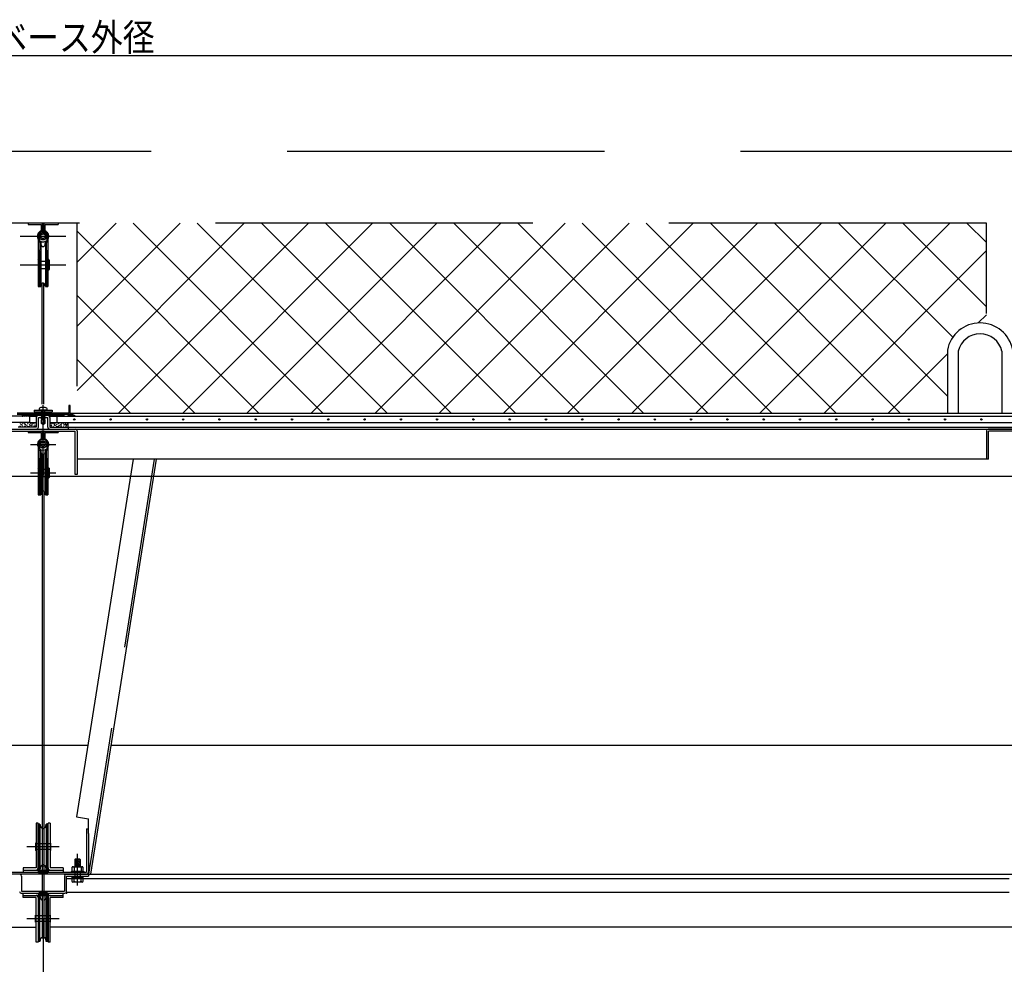
# Model space of a CAD drawing. Units: inches. Extents: x 183 to 5823, y 178 to 4049.
# Drawn here: x 4094 to 5179, y 1077 to 2118 of the extents above; entities that cross this region are included whole.
import ezdxf
from ezdxf.enums import TextEntityAlignment as Align

# ---------------------------------------------------------------- set-up
doc = ezdxf.new("R2010")
doc.units = ezdxf.units.IN
doc.header["$LTSCALE"] = 10
doc.header["$MEASUREMENT"] = 0
for name, pattern in [('PLine1', [30, 21, -9]), ('PLine2', [100, 70, -10, 10, -10]), ('PLine3', [100, 50, -10, 10, -10, 10, -10]), ('PLine4', [50, 35, -15])]:
    doc.linetypes.add(name, pattern=pattern)
doc.layers.add('_1-0_EXTCNT_L', color=7, linetype='Continuous')
doc.layers.add('_2-7_文字', color=7, linetype='Continuous')
doc.styles.add('BIGFONT', font='monotxt', dxfattribs={"height": 0.2, "bigfont": 'bigfont'})

# ---------------------------------------------------------------- blocks, each defined once
blk = doc.blocks.new('DIM_7', base_point=(2949.423787, 1206.791968))
at = {"layer": '_2-7_文字', "color": 3, "linetype": 'Continuous'}
blk.add_line((2949.423787, 2078.415375), (5289.423787, 2078.415375), dxfattribs=at)
at = {"layer": '_2-7_文字', "color": 3, "linetype": 'Continuous', "style": 'BIGFONT', "width": 0.858268}
blk.add_text('Ｂ\u3000ベース外径', height=30, dxfattribs=at).set_placement((4119.423787, 2083.415375), align=Align.CENTER)

msp = doc.modelspace()

# ---------------------------------------------------------------- linework, layer by layer
at = {"layer": '_1-0_EXTCNT_L', "color": 4, "linetype": 'PLine4'}
for p, q in [((5238.423787, 1972.805384), (3000.423807, 1972.805384)), ((5159.423787, 1893.805384), (3079.423807, 1893.805384)), ((4156.923787, 1714.009184), (4156.923787, 1893.805384)), ((5159.423787, 1794.197284), (5159.423787, 1893.805384))]:
    msp.add_line(p, q, dxfattribs=at)
at = {"layer": '_1-0_EXTCNT_L', "color": 4, "linetype": 'PLine1'}
for p, q in [((4102.923787, 1893.805384), (4102.923787, 1892.205384)), ((4102.923787, 1892.205384), (4117.323787, 1892.205384)), ((4117.323787, 1892.205384), (4117.323787, 1885.191984)), ((4117.323787, 1889.205384), (4118.923787, 1889.205384)), ((4118.923787, 1892.205384), (4118.923787, 1884.531484)), ((4119.923787, 1892.205384), (4119.923787, 1884.531484)), ((4119.923787, 1889.205384), (4121.523787, 1889.205384)), ((4121.523787, 1892.205384), (4135.923787, 1892.205384)), ((4121.523787, 1892.205384), (4121.523787, 1885.191984)), ((4135.923787, 1893.805384), (4135.923787, 1892.205384)), ((4114.173787, 1879.305384), (4114.173787, 1823.805384)), ((4115.423787, 1879.305384), (4115.423787, 1874.274984)), ((4123.423787, 1879.305384), (4123.423787, 1874.274984)), ((4124.673787, 1879.305384), (4124.673787, 1823.805384)), ((4114.173787, 1873.949284), (4115.923787, 1872.672084)), ((4115.423787, 1874.274984), (4116.923787, 1873.180284)), ((4115.923787, 1872.672084), (4115.923787, 1864.226484)), ((4116.923787, 1873.180284), (4116.923787, 1823.805384)), ((4116.923787, 1871.805384), (4116.923787, 1871.805384)), ((4116.923787, 1871.805384), (4116.961787, 1871.110784)), ((4116.961787, 1871.110784), (4117.074487, 1870.437284)), ((4117.074487, 1870.437284), (4117.258687, 1869.805384)), ((4117.258687, 1869.805384), (4117.508687, 1869.234184)), ((4117.508687, 1869.234184), (4117.816787, 1868.741184)), ((4117.816787, 1868.741184), (4118.173787, 1868.341284)), ((4118.173787, 1868.341284), (4118.568687, 1868.046584)), ((4118.568687, 1868.046584), (4118.989687, 1867.866084)), ((4118.989687, 1867.866084), (4119.423787, 1867.805384)), ((4119.423787, 1867.805384), (4119.857887, 1867.866084)), ((4119.857887, 1867.866084), (4120.278787, 1868.046584)), ((4120.278787, 1868.046584), (4120.673787, 1868.341284)), ((4120.673787, 1868.341284), (4121.030687, 1868.741184)), ((4121.030687, 1868.741184), (4121.338887, 1869.234184)), ((4121.338887, 1869.234184), (4121.588787, 1869.805384)), ((4121.588787, 1869.805384), (4121.772987, 1870.437284)), ((4121.772987, 1870.437284), (4121.885787, 1871.110784)), ((4121.885787, 1871.110784), (4121.923787, 1871.805384)), ((4121.923787, 1873.180284), (4123.423787, 1874.274984)), ((4121.923787, 1873.180284), (4121.923787, 1823.805384)), ((4121.923787, 1871.805384), (4121.923787, 1871.805384)), ((4122.923787, 1872.672084), (4124.673787, 1873.949284)), ((4122.923787, 1872.672084), (4122.923787, 1864.226484)), ((4114.173787, 1862.949284), (4115.923787, 1864.226484)), ((4115.173787, 1862.441084), (4116.923787, 1863.718284)), ((4115.173787, 1862.441084), (4115.173787, 1823.805384)), ((4115.923787, 1862.988484), (4115.923787, 1823.805384)), ((4121.923787, 1863.718284), (4123.673787, 1862.441084)), ((4122.923787, 1864.226484), (4124.673787, 1862.949284)), ((4122.923787, 1862.988484), (4122.923787, 1823.805384)), ((4123.673787, 1862.441084), (4123.673787, 1823.805384)), ((4115.173787, 1851.805384), (4114.173787, 1853.537384)), ((4114.673787, 1852.671384), (4114.673787, 1842.939284)), ((4115.173787, 1851.805384), (4124.673787, 1851.805384)), ((4126.173787, 1852.939284), (4126.173787, 1842.671384)), ((4114.173787, 1843.805384), (4124.673787, 1843.805384)), ((4115.173787, 1843.805384), (4114.173787, 1842.073284)), ((4114.173787, 1823.805384), (4116.923787, 1823.805384)), ((4116.961787, 1824.499984), (4116.923787, 1823.805384)), ((4116.923787, 1823.805384), (4116.923787, 1823.805384)), ((4117.074487, 1825.173484), (4116.961787, 1824.499984)), ((4117.258687, 1825.805384), (4117.074487, 1825.173484)), ((4117.508687, 1826.376484), (4117.258687, 1825.805384)), ((4117.816787, 1826.869584), (4117.508687, 1826.376484)), ((4118.173787, 1827.269484), (4117.816787, 1826.869584)), ((4118.568687, 1827.564084), (4118.173787, 1827.269484)), ((4118.423787, 1694.429584), (4118.423787, 1827.471384)), ((4118.989687, 1827.744584), (4118.568687, 1827.564084)), ((4119.423787, 1827.805384), (4118.989687, 1827.744584)), ((4119.857887, 1827.744584), (4119.423787, 1827.805384)), ((4120.278787, 1827.564084), (4119.857887, 1827.744584)), ((4120.673787, 1827.269484), (4120.278787, 1827.564084)), ((4120.423787, 1694.429584), (4120.423787, 1827.471384)), ((4121.030687, 1826.869584), (4120.673787, 1827.269484)), ((4121.338887, 1826.376484), (4121.030687, 1826.869584)), ((4121.588787, 1825.805384), (4121.338887, 1826.376484)), ((4121.772987, 1825.173484), (4121.588787, 1825.805384)), ((4121.885787, 1824.499984), (4121.772987, 1825.173484)), ((4121.923787, 1823.805384), (4121.885787, 1824.499984)), ((4121.923787, 1823.805384), (4121.923787, 1823.805384)), ((4121.923787, 1823.805384), (4124.673787, 1823.805384)), ((4121.090387, 1685.937684), (4117.090387, 1685.153784)), ((4121.090387, 1685.664384), (4117.090387, 1683.585884)), ((4117.757087, 1685.500184), (4117.090387, 1685.153784)), ((4121.757087, 1685.153784), (4117.090387, 1683.585884)), ((4117.090387, 1685.153784), (4117.757087, 1684.643084)), ((4121.090387, 1684.096584), (4117.090387, 1682.017984)), ((4117.090387, 1683.585884), (4117.757087, 1683.075184)), ((4121.757087, 1683.585884), (4117.090387, 1682.017984)), ((4121.090387, 1682.528684), (4117.090387, 1680.450084)), ((4117.757087, 1687.493284), (4117.757087, 1685.500184)), ((4121.090387, 1685.937684), (4117.757087, 1685.500184)), ((4117.757087, 1684.643084), (4121.090387, 1685.937684)), ((4117.757087, 1683.075184), (4121.757087, 1685.153784)), ((4117.757087, 1684.643084), (4117.757087, 1683.932284)), ((4117.757087, 1681.507284), (4121.757087, 1683.585884)), ((4117.757087, 1683.075184), (4117.757087, 1682.364384)), ((4121.090387, 1687.493284), (4121.090387, 1685.664384)), ((4121.757087, 1685.153784), (4121.090387, 1685.664384)), ((4121.090387, 1684.807284), (4121.090387, 1684.096584)), ((4121.757087, 1683.585884), (4121.090387, 1684.096584)), ((4121.090387, 1683.239484), (4121.090387, 1682.528684)), ((4121.757087, 1682.017984), (4121.090387, 1682.528684)), ((4121.757087, 1682.017984), (4117.090387, 1680.450084)), ((4117.090387, 1682.017984), (4117.757087, 1681.507284)), ((4121.090387, 1680.960784), (4117.090387, 1678.882184)), ((4121.757087, 1680.450084), (4117.090387, 1678.882184)), ((4117.090387, 1680.450084), (4117.757087, 1679.939384)), ((4117.090387, 1678.882184), (4117.757087, 1678.371484)), ((4121.340487, 1677.048884), (4117.507087, 1677.048884)), ((4117.507087, 1672.885884), (4117.507087, 1677.048884)), ((4119.423787, 1671.493284), (4117.507087, 1672.885884)), ((4117.757087, 1679.939384), (4121.757087, 1682.017984)), ((4117.757087, 1681.507284), (4117.757087, 1680.796484)), ((4117.757087, 1678.371484), (4121.757087, 1680.450084)), ((4117.757087, 1679.939384), (4117.757087, 1679.228584)), ((4121.090387, 1679.392884), (4117.757087, 1677.538284)), ((4121.757087, 1678.882184), (4117.757087, 1677.538284)), ((4121.090387, 1678.535784), (4117.757087, 1677.538284)), ((4117.757087, 1678.371484), (4117.757087, 1677.048884)), ((4119.423787, 1671.493284), (4118.992387, 1673.103184)), ((4121.340487, 1677.048884), (4119.423787, 1671.493284)), ((4121.340487, 1672.885884), (4119.423787, 1671.493284)), ((4121.090387, 1681.671584), (4121.090387, 1680.960784)), ((4121.757087, 1680.450084), (4121.090387, 1680.960784)), ((4121.090387, 1680.103684), (4121.090387, 1679.392884)), ((4121.757087, 1678.882184), (4121.090387, 1679.392884)), ((4121.090387, 1678.535784), (4121.757087, 1678.882184)), ((4121.090387, 1678.535784), (4121.090387, 1677.048884)), ((4121.340487, 1677.048884), (4121.340487, 1672.885884)), ((4241.863687, 1633.793284), (4169.423787, 1176.404984)), ((4115.173787, 1622.493284), (4114.173787, 1624.225384)), ((4114.673787, 1623.359284), (4114.673787, 1613.627284)), ((4115.173787, 1622.493284), (4124.673787, 1622.493284)), ((4114.173787, 1614.493284), (4124.673787, 1614.493284)), ((4115.173787, 1614.493284), (4114.173787, 1612.761284))]:
    msp.add_line(p, q, dxfattribs=at)
at = {"layer": '_1-0_EXTCNT_L', "color": 6, "linetype": 'Continuous'}
for p, q in [((4156.923787, 1709.449284), (4341.279887, 1893.805384)), ((4156.923787, 1780.159984), (4270.569187, 1893.805384)), ((4156.923787, 1850.870584), (4199.858487, 1893.805384)), ((4202.678487, 1684.493284), (4411.990487, 1893.805384)), ((4218.684387, 1893.805384), (4427.996387, 1684.493284)), ((4273.389187, 1684.493284), (4482.701187, 1893.805384)), ((4289.394987, 1893.805384), (4498.707087, 1684.493284)), ((4344.099787, 1684.493284), (4553.411887, 1893.805384)), ((4360.105687, 1893.805384), (4569.417787, 1684.493284)), ((4414.810487, 1684.493284), (4624.122587, 1893.805384)), ((4430.816387, 1893.805384), (4640.128387, 1684.493284)), ((4485.521187, 1684.493284), (4694.833187, 1893.805384)), ((4501.527087, 1893.805384), (4710.839087, 1684.493284)), ((4556.231887, 1684.493284), (4765.543887, 1893.805384)), ((4572.237687, 1893.805384), (4781.549787, 1684.493284)), ((4626.942587, 1684.493284), (4836.254587, 1893.805384)), ((4642.948387, 1893.805384), (4852.260487, 1684.493284)), ((4697.653187, 1684.493284), (4906.965287, 1893.805384)), ((4713.659087, 1893.805384), (4922.971187, 1684.493284)), ((4768.363887, 1684.493284), (4977.675987, 1893.805384)), ((4784.369787, 1893.805384), (4993.681787, 1684.493284)), ((4839.074587, 1684.493284), (5048.386587, 1893.805384)), ((4855.080487, 1893.805384), (5064.392487, 1684.493284)), ((4909.785287, 1684.493284), (5119.097287, 1893.805384)), ((4925.791087, 1893.805384), (5116.423787, 1703.172684)), ((4996.501787, 1893.805384), (5122.310787, 1767.996384)), ((5067.212487, 1893.805384), (5159.423787, 1801.594084)), ((5137.923187, 1893.805384), (5159.423787, 1872.304784)), ((4156.923787, 1884.855284), (4357.285687, 1684.493284)), ((4980.495887, 1684.493284), (5159.423787, 1863.421184)), ((4156.923787, 1814.144584), (4286.574987, 1684.493284)), ((5150.453587, 1783.740284), (5159.423787, 1792.710484)), ((5051.206587, 1684.493284), (5116.423787, 1749.710484)), ((4156.923787, 1743.433884), (4215.864387, 1684.493284)), ((4096.423787, 1682.893284), (4096.423787, 1680.893284)), ((4097.492087, 1682.893284), (4100.956187, 1680.893284)), ((4099.492087, 1682.893284), (4102.956187, 1680.893284)), ((4101.492087, 1682.893284), (4104.956187, 1680.893284)), ((4103.492087, 1682.893284), (4106.956187, 1680.893284)), ((4105.492087, 1682.893284), (4108.956187, 1680.893284)), ((4107.492087, 1682.893284), (4110.956187, 1680.893284)), ((4109.492087, 1682.893284), (4112.423787, 1681.200684)), ((4110.423787, 1685.993284), (4110.423787, 1684.493284)), ((4111.492087, 1682.893284), (4113.564487, 1681.696784)), ((4113.492087, 1682.893284), (4115.397387, 1681.793284)), ((4115.492087, 1682.893284), (4117.397387, 1681.793284)), ((4117.492087, 1682.893284), (4119.397387, 1681.793284)), ((4119.492087, 1682.893284), (4121.397387, 1681.793284)), ((4121.492087, 1682.893284), (4123.397387, 1681.793284)), ((4123.492087, 1682.893284), (4125.433687, 1681.772284)), ((4125.492087, 1682.893284), (4128.956187, 1680.893284)), ((4127.492087, 1682.893284), (4130.956187, 1680.893284)), ((4128.423787, 1685.993284), (4128.423787, 1684.493284)), ((4129.492087, 1682.893284), (4132.956187, 1680.893284)), ((4131.492087, 1682.893284), (4134.956187, 1680.893284)), ((4133.492087, 1682.893284), (4136.956187, 1680.893284)), ((4135.492087, 1682.893284), (4138.956187, 1680.893284)), ((4137.492087, 1682.893284), (4140.956187, 1680.893284)), ((4139.492087, 1682.893284), (4142.423787, 1681.200684)), ((4141.492087, 1682.893284), (4142.423787, 1682.355384)), ((4142.423787, 1682.893284), (4142.423787, 1680.893284)), ((4148.708387, 1683.160084), (4146.441587, 1680.893284)), ((4147.855787, 1680.893284), (4150.70849, 1683.746091)), ((4148.087987, 1682.539784), (4149.734487, 1680.893284)), ((4148.809187, 1683.232784), (4151.148687, 1680.893284)), ((4149.156987, 1683.608684), (4149.814402, 1684.266099)), ((4149.269987, 1680.893284), (4151.602709, 1683.226006)), ((4149.370887, 1684.085384), (4152.562887, 1680.893284)), ((4150.684187, 1680.893284), (4152.496863, 1682.70596)), ((4153.977087, 1680.893284), (4151.702268, 1683.168102)), ((4104.423787, 1680.893284), (3031.923807, 1680.893284)), ((4104.423787, 1674.093284), (3031.923807, 1674.093284)), ((4096.423787, 1682.355384), (4098.956187, 1680.893284)), ((4096.423787, 1681.200684), (4096.956187, 1680.893284)), ((4104.423787, 1680.893284), (4104.423787, 1674.093284)), ((4104.423787, 1680.893284), (4112.398887, 1680.893284)), ((4104.423787, 1674.093284), (4111.923787, 1674.093284)), ((4126.448587, 1680.893284), (4134.423787, 1680.893284)), ((4126.923787, 1674.093284), (4134.423787, 1674.093284)), ((4134.423787, 1680.893284), (4134.423787, 1674.093284)), ((4134.423787, 1680.893284), (5206.923787, 1680.893284)), ((4134.423787, 1674.093284), (5206.923787, 1674.093284)), ((4146.673787, 1681.125584), (4146.906087, 1680.893284)), ((4146.923787, 1669.093284), (4146.923787, 1674.093284)), ((4147.380887, 1681.832684), (4148.320287, 1680.893284)), ((4152.098487, 1680.893284), (4153.39108, 1682.185877)), ((4154.285179, 1681.665862), (4153.512687, 1680.893284))]:
    msp.add_line(p, q, dxfattribs=at)
at = {"layer": '_1-0_EXTCNT_L', "color": 3, "linetype": 'PLine2'}
for p, q in [((4094.223787, 1879.305384), (4144.623787, 1879.305384)), ((4094.223787, 1847.805384), (4144.623787, 1847.805384)), ((4119.423787, 1615.678284), (4119.423787, 1693.298789)), ((4105.373893, 1649.993284), (4133.40919, 1649.993284)), ((4105.373893, 1618.493284), (4133.40919, 1618.493284))]:
    msp.add_line(p, q, dxfattribs=at)
at = {"layer": '_1-0_EXTCNT_L', "color": 3, "linetype": 'Continuous'}
for p, q in [((5116.423787, 1753.793284), (5116.423787, 1684.493284)), ((5128.423787, 1752.593284), (5128.423787, 1684.493284)), ((5176.423787, 1752.593284), (5176.423787, 1684.493284)), ((4147.823787, 1684.493284), (4091.023787, 1684.493284)), ((4147.823787, 1682.893284), (4091.023787, 1682.893284)), ((4147.823787, 1692.893284), (4147.823787, 1684.493284)), ((4149.423787, 1692.893284), (4147.823787, 1692.893284)), ((4149.423787, 1684.493284), (4149.423787, 1692.893284)), ((4111.923787, 1679.493284), (4111.923787, 1669.093284)), ((4124.623787, 1681.793284), (4114.223787, 1681.793284)), ((4114.223787, 1669.093284), (4114.223787, 1679.493284)), ((4114.223787, 1679.493284), (4124.623787, 1679.493284)), ((4124.623787, 1669.093284), (4124.623787, 1679.493284)), ((4126.923787, 1679.493284), (4126.923787, 1669.093284)), ((4083.923787, 1666.793284), (4154.923787, 1666.793284)), ((4084.223787, 1664.493284), (4154.623787, 1664.493284)), ((4111.923787, 1669.093284), (4091.923787, 1669.093284)), ((4097.423787, 1664.493284), (4119.133087, 1664.493284)), ((4126.923787, 1669.093284), (4146.923787, 1669.093284)), ((4146.923787, 1669.093284), (4146.923787, 1666.793284)), ((4154.623787, 1616.793284), (4154.623787, 1664.493284)), ((4156.923787, 1664.793284), (4156.923787, 1638.681284)), ((5159.423787, 1664.793284), (5159.423787, 1633.793284)), ((5232.423787, 1666.793284), (5161.423787, 1666.793284)), ((5232.123787, 1664.493284), (5161.723787, 1664.493284)), ((5161.723787, 1633.793284), (5161.723787, 1664.493284)), ((4218.880787, 1633.793284), (4156.445887, 1239.576984)), ((4156.923787, 1638.681284), (4156.923787, 1616.793284)), ((4244.192387, 1633.793284), (4171.752487, 1176.404984)), ((5161.723787, 1633.793284), (5159.423787, 1633.793284)), ((4156.923787, 1616.793284), (4154.623787, 1616.793284))]:
    msp.add_line(p, q, dxfattribs=at)
at = {"layer": '_1-0_EXTCNT_L', "color": 4, "linetype": 'Continuous'}
for p, q in [((4109.423787, 1687.493284), (4109.423787, 1685.993284)), ((4109.423787, 1687.493284), (4129.423787, 1687.493284)), ((4109.423787, 1685.993284), (4129.423787, 1685.993284)), ((4122.960687, 1687.493284), (4115.886787, 1687.493284)), ((4118.868187, 1690.271084), (4118.868187, 1690.810284)), ((4119.979287, 1690.271084), (4118.868187, 1690.271084)), ((4119.979287, 1690.810284), (4119.979287, 1690.271084)), ((4129.423787, 1687.493284), (4129.423787, 1685.993284)), ((4149.423787, 1684.493284), (5188.423787, 1684.493284)), ((4102.923787, 1664.493284), (4102.923787, 1662.893284)), ((4102.923787, 1664.493284), (4102.923787, 1662.893284)), ((4102.923787, 1662.893284), (4117.323787, 1662.893284)), ((4102.923787, 1662.893284), (4117.323787, 1662.893284)), ((4117.323787, 1662.893284), (4117.323787, 1655.879984)), ((4118.923787, 1662.893284), (4118.923787, 1655.219484)), ((4119.923787, 1662.893284), (4119.923787, 1655.219484)), ((4121.523787, 1662.893284), (4135.923787, 1662.893284)), ((4121.523787, 1662.893284), (4121.523787, 1655.879984)), ((4121.523787, 1662.893284), (4135.923787, 1662.893284)), ((4135.923787, 1664.493284), (4135.923787, 1662.893284)), ((4135.923787, 1664.493284), (4135.923787, 1662.893284)), ((4146.923787, 1669.093284), (5194.423787, 1669.093284)), ((4154.923787, 1666.793284), (5194.423787, 1666.793284)), ((4114.173787, 1649.993284), (4114.173787, 1594.493284)), ((4115.423787, 1649.993284), (4115.423787, 1644.962984)), ((4117.323787, 1659.893284), (4118.923787, 1659.893284)), ((4117.323787, 1659.893284), (4118.923787, 1659.893284)), ((4119.923787, 1659.893284), (4121.523787, 1659.893284)), ((4119.923787, 1659.893284), (4121.523787, 1659.893284)), ((4123.423787, 1649.993284), (4123.423787, 1644.962984)), ((4124.673787, 1649.993284), (4124.673787, 1594.493284)), ((4114.173787, 1644.637184), (4115.923787, 1643.360084)), ((4115.423787, 1644.962984), (4116.923787, 1643.868284)), ((4115.923787, 1643.360084), (4115.923787, 1634.914384)), ((4116.923787, 1643.868284), (4116.923787, 1594.493284)), ((4116.923787, 1642.493284), (4116.923787, 1642.493284)), ((4116.923787, 1642.493284), (4116.961787, 1641.798684)), ((4116.961787, 1641.798684), (4117.074487, 1641.125184)), ((4117.074487, 1641.125184), (4117.258687, 1640.493284)), ((4117.258687, 1640.493284), (4117.508687, 1639.922184)), ((4117.508687, 1639.922184), (4117.816787, 1639.429084)), ((4117.816787, 1639.429084), (4118.173787, 1639.029184)), ((4120.673787, 1639.029184), (4121.030687, 1639.429084)), ((4121.030687, 1639.429084), (4121.338887, 1639.922184)), ((4121.338887, 1639.922184), (4121.588787, 1640.493284)), ((4121.588787, 1640.493284), (4121.772987, 1641.125184)), ((4121.772987, 1641.125184), (4121.885787, 1641.798684)), ((4121.885787, 1641.798684), (4121.923787, 1642.493284)), ((4121.923787, 1643.868284), (4123.423787, 1644.962984)), ((4121.923787, 1643.868284), (4121.923787, 1594.493284)), ((4121.923787, 1642.493284), (4121.923787, 1642.493284)), ((4122.923787, 1643.360084), (4124.673787, 1644.637184)), ((4122.923787, 1643.360084), (4122.923787, 1634.914384)), ((4114.173787, 1633.637184), (4115.923787, 1634.914384)), ((4115.173787, 1633.129084), (4116.923787, 1634.406184)), ((4115.173787, 1633.129084), (4115.173787, 1594.493284)), ((4115.923787, 1633.676384), (4115.923787, 1594.493284)), ((4118.173787, 1639.029184), (4118.568687, 1638.734584)), ((4118.423787, 1638.827284), (4118.423787, 1226.926084)), ((4118.568687, 1638.734584), (4118.989687, 1638.554084)), ((4118.989687, 1638.554084), (4119.423787, 1638.493284)), ((4119.423787, 1638.493284), (4119.857887, 1638.554084)), ((4119.857887, 1638.554084), (4120.278787, 1638.734584)), ((4120.278787, 1638.734584), (4120.673787, 1639.029184)), ((4120.423787, 1638.827284), (4120.423787, 1226.926084)), ((4121.923787, 1634.406184), (4123.673787, 1633.129084)), ((4122.923787, 1634.914384), (4124.673787, 1633.637184)), ((4122.923787, 1633.676384), (4122.923787, 1594.493284)), ((4123.673787, 1633.129084), (4123.673787, 1594.493284)), ((5159.423787, 1633.793284), (4156.923787, 1633.793284)), ((4126.173787, 1623.627284), (4126.173787, 1613.359284)), ((4114.173787, 1614.493284), (3041.723807, 1614.493284)), ((5197.123787, 1614.493284), (4126.173787, 1614.493284)), ((4117.074487, 1595.861384), (4116.961787, 1595.187884)), ((4117.258687, 1596.493284), (4117.074487, 1595.861384)), ((4117.508687, 1597.064484), (4117.258687, 1596.493284)), ((4117.816787, 1597.557484), (4117.508687, 1597.064484)), ((4118.173787, 1597.957384), (4117.816787, 1597.557484)), ((4118.568687, 1598.252084), (4118.173787, 1597.957384)), ((4118.989687, 1598.432584), (4118.568687, 1598.252084)), ((4119.423787, 1598.493284), (4118.989687, 1598.432584)), ((4119.857887, 1598.432584), (4119.423787, 1598.493284)), ((4120.278787, 1598.252084), (4119.857887, 1598.432584)), ((4120.673787, 1597.957384), (4120.278787, 1598.252084)), ((4121.030687, 1597.557484), (4120.673787, 1597.957384)), ((4121.338887, 1597.064484), (4121.030687, 1597.557484)), ((4121.588787, 1596.493284), (4121.338887, 1597.064484)), ((4121.772987, 1595.861384), (4121.588787, 1596.493284)), ((4121.885787, 1595.187884), (4121.772987, 1595.861384)), ((4114.173787, 1594.493284), (4116.923787, 1594.493284)), ((4116.961787, 1595.187884), (4116.923787, 1594.493284)), ((4116.923787, 1594.493284), (4116.923787, 1594.493284)), ((4121.923787, 1594.493284), (4121.885787, 1595.187884)), ((4121.923787, 1594.493284), (4121.923787, 1594.493284)), ((4121.923787, 1594.493284), (4124.673787, 1594.493284)), ((4168.894087, 1318.175584), (4069.953387, 1318.175584)), ((5197.123787, 1318.175584), (4194.205687, 1318.175584)), ((4169.423787, 1176.404984), (5197.123787, 1176.404984)), ((5184.423787, 1171.404984), (4145.423787, 1171.404984)), ((5184.423787, 1156.404984), (4145.423787, 1156.404984))]:
    msp.add_line(p, q, dxfattribs=at)
at = {"layer": '_1-0_EXTCNT_L', "color": 4, "linetype": 'PLine1'}
for radius in [4, 2.5]:
    msp.add_circle((4119.423787, 1879.305384), radius, dxfattribs=at)
at = {"layer": '_1-0_EXTCNT_L', "color": 4, "linetype": 'Continuous'}
for centre, radius in [((4094.522187, 1673.017084), 0.154077), ((4094.925087, 1672.124484), 0.154077), ((4096.945687, 1673.009784), 0.154077), ((4098.896687, 1673.235984), 0.154077), ((4099.820687, 1672.025384), 0.154077), ((4102.451687, 1672.925484), 0.154077), ((4104.385287, 1671.622684), 0.154077), ((4105.738587, 1673.079184), 0.154077), ((4106.596087, 1671.886384), 0.154077), ((4107.534387, 1671.527884), 0.154077), ((4107.684887, 1673.021284), 0.154077), ((4108.923387, 1673.117484), 0.154077), ((4109.983487, 1672.548084), 0.154077), ((4111.047987, 1673.725284), 0.154077), ((4127.799587, 1673.725284), 0.154077), ((4128.863987, 1672.548084), 0.154077), ((4129.924187, 1673.117484), 0.154077), ((4131.162687, 1673.021284), 0.154077), ((4131.313087, 1671.527884), 0.154077), ((4132.251487, 1671.886384), 0.154077), ((4133.108887, 1673.079184), 0.154077), ((4134.462187, 1671.622684), 0.154077), ((4136.395887, 1672.925484), 0.154077), ((4139.026787, 1672.025384), 0.154077), ((4139.950787, 1673.235984), 0.154077), ((4141.901887, 1673.009784), 0.154077), ((4143.922487, 1672.124484), 0.154077), ((4144.325287, 1673.017084), 0.154077), ((4145.979187, 1672.568584), 0.154077), ((4146.305487, 1672.548984), 0.154077), ((4153.873087, 1677.493284), 0.75701), ((4193.873087, 1677.493284), 0.75701), ((4233.873087, 1677.493284), 0.75701), ((4273.873087, 1677.493284), 0.75701), ((4313.873187, 1677.493284), 0.75701), ((4353.873187, 1677.493284), 0.75701), ((4393.873187, 1677.493284), 0.75701), ((4433.873287, 1677.493284), 0.75701), ((4473.873287, 1677.493284), 0.75701), ((4513.873287, 1677.493284), 0.75701), ((4553.873287, 1677.493284), 0.75701), ((4593.873387, 1677.493284), 0.75701), ((4633.873387, 1677.493284), 0.75701), ((4673.873387, 1677.493284), 0.75701), ((4713.873387, 1677.493284), 0.75701), ((4753.873487, 1677.493284), 0.75701), ((4793.873487, 1677.493284), 0.75701), ((4833.873487, 1677.493284), 0.75701), ((4873.873487, 1677.493284), 0.75701), ((4913.873587, 1677.493284), 0.75701), ((4953.873587, 1677.493284), 0.75701), ((4993.873587, 1677.493284), 0.75701), ((5033.873587, 1677.493284), 0.75701), ((5073.873687, 1677.493284), 0.75701), ((5113.873687, 1677.493284), 0.75701), ((5153.873687, 1677.493284), 0.75701), ((4094.190387, 1670.181284), 0.154077), ((4096.222287, 1671.241884), 0.154077), ((4096.948387, 1669.691884), 0.154077), ((4099.425287, 1669.884284), 0.154077), ((4099.522287, 1671.177984), 0.154077), ((4101.583887, 1671.017984), 0.154077), ((4102.598787, 1669.747284), 0.154077), ((4104.272287, 1669.869584), 0.154077), ((4105.633787, 1670.824484), 0.154077), ((4106.594787, 1670.816684), 0.154077), ((4108.195687, 1669.602984), 0.154077), ((4109.961387, 1670.734984), 0.154077), ((4110.102787, 1670.197684), 0.154077), ((4110.686987, 1670.647484), 0.154077), ((4128.160587, 1670.647484), 0.154077), ((4128.744787, 1670.197684), 0.154077), ((4128.886187, 1670.734984), 0.154077), ((4130.651887, 1669.602984), 0.154077), ((4132.252787, 1670.816684), 0.154077), ((4133.213687, 1670.824484), 0.154077), ((4134.575287, 1669.869584), 0.154077), ((4136.248787, 1669.747284), 0.154077), ((4137.263687, 1671.017984), 0.154077), ((4139.325187, 1671.177984), 0.154077), ((4139.422187, 1669.884284), 0.154077), ((4141.899187, 1669.691884), 0.154077), ((4142.625287, 1671.241884), 0.154077), ((4144.657187, 1670.181284), 0.154077), ((4145.441487, 1671.247484), 0.154077), ((4146.567787, 1670.372184), 0.154077), ((4146.648687, 1669.537784), 0.154077), ((4119.423787, 1649.993284), 4), ((4119.423787, 1649.993284), 2.5)]:
    msp.add_circle(centre, radius, dxfattribs=at)
at = {"layer": '_1-0_EXTCNT_L', "color": 4, "linetype": 'PLine1'}
for centre, radius, start, end in [((4117.323787, 1892.205383), 1.6, 0, 90), ((4121.523787, 1892.205384), 1.6, 90, 180), ((4119.423787, 1879.305384), 6.25, 109.63335, 212.85988), ((4119.423787, 1879.305384), 5.25, 0, 180), ((4119.423787, 1879.305384), 6.25, 327.14011, 70.366641), ((4119.423787, 1879.305384), 6.25, 230.20818, 309.79181), ((4124.549087, 1851.857384), 1.95201, 33.662472, 86.337527), ((4124.549087, 1843.753383), 1.95201, 273.66247, 326.33752), ((4118.305587, 1672.612984), 0.843804, 35.514953, 161.13446), ((4130.075687, 1670.308983), 11.430139, 148.18048, 165.8498), ((4121.732887, 1675.485584), 1.611781, 104.09471, 148.18048)]:
    msp.add_arc(centre, radius, start, end, dxfattribs=at)
at = {"layer": '_1-0_EXTCNT_L', "color": 3, "linetype": 'Continuous'}
for centre, radius, start, end in [((5152.423787, 1747.193284), 36.6, 10.388857, 169.61114), ((5152.423787, 1747.193284), 24.6, 12.680383, 167.31961), ((4147.823787, 1684.493284), 1.6, 270, 0), ((4114.223787, 1679.493284), 2.3, 90, 180), ((4124.623787, 1679.493284), 2.3, 0, 90), ((4111.923787, 1669.093284), 2.3, 270, 0), ((4126.923787, 1669.093284), 2.3, 180, 270), ((4154.923787, 1664.793284), 2, 0, 90), ((5161.423787, 1664.793283), 2, 90, 180), ((5161.423787, 1664.793283), 2, 90, 180)]:
    msp.add_arc(centre, radius, start, end, dxfattribs=at)
at = {"layer": '_1-0_EXTCNT_L', "color": 4, "linetype": 'Continuous'}
for centre, radius, start, end in [((4117.201587, 1688.604384), 2.222222, 143.13009, 189.59405), ((4115.886787, 1688.382184), 0.888888, 189.59405, 270), ((4119.423787, 1681.382183), 9.444443, 93.372283, 115.0576), ((4119.423787, 1681.382184), 9.444443, 64.942382, 86.6277), ((4122.960687, 1688.382184), 0.888888, 270, 350.40592), ((4121.645987, 1688.604384), 2.222222, 350.40591, 36.869888), ((4117.323787, 1662.893284), 1.6, 0, 90), ((4117.323787, 1662.893284), 1.6, 0, 90), ((4121.523787, 1662.893284), 1.6, 90, 180), ((4121.523787, 1662.893284), 1.6, 90, 180), ((4119.423787, 1649.993284), 6.25, 109.63335, 212.85988), ((4119.423787, 1649.993284), 5.25, 0, 180), ((4119.423787, 1649.993284), 6.25, 327.14011, 70.366641), ((4119.423787, 1649.993284), 6.25, 230.20818, 309.79181), ((4124.549087, 1622.545283), 1.95201, 33.662472, 86.337527), ((4124.549087, 1614.441284), 1.95201, 273.66247, 326.33752)]:
    msp.add_arc(centre, radius, start, end, dxfattribs=at)
at = {"layer": '_2-7_文字', "color": 6, "linetype": 'Continuous'}
msp.add_line((4149.423787, 1684.493284), (4155.613529, 1680.893284), dxfattribs=at)
at = {"layer": '_2-7_文字', "color": 3, "linetype": 'Continuous'}
for p, q in [((4156.445887, 1239.576984), (4169.423787, 1237.521584)), ((4169.423787, 1221.404984), (4169.423787, 1237.521584)), ((4167.123787, 1226.404984), (4169.423787, 1226.404984)), ((4167.123787, 1226.404984), (4167.123787, 1178.704984)), ((4169.423787, 1221.404984), (4169.423787, 1178.704984)), ((4167.123787, 1176.404984), (4069.423787, 1176.404984)), ((4071.723787, 1178.704984), (4167.123787, 1178.704984)), ((4095.723787, 1174.404984), (4095.723787, 1157.704984)), ((4143.123787, 1174.404984), (4143.123787, 1157.704984)), ((4145.123787, 1176.404984), (4169.423787, 1176.404984)), ((4145.423787, 1174.104984), (4169.423787, 1174.104984)), ((4145.423787, 1157.404984), (4145.423787, 1174.104984)), ((4169.423787, 1176.404984), (4169.423787, 1174.104984)), ((4095.423787, 1155.404984), (4143.423787, 1155.404984)), ((4095.723787, 1157.704984), (4143.123787, 1157.704984))]:
    msp.add_line(p, q, dxfattribs=at)
at = {"layer": '_2-7_文字', "color": 4, "linetype": 'Continuous'}
for p, q in [((4113.923787, 1232.704984), (4111.623787, 1232.704984)), ((4111.623787, 1232.704984), (4111.623787, 1183.304984)), ((4113.923787, 1183.304984), (4113.923787, 1232.704984)), ((4114.423787, 1231.704984), (4114.423787, 1181.704984)), ((4116.023787, 1231.704984), (4114.423787, 1231.704984)), ((4116.023787, 1231.704984), (4116.023787, 1231.704984)), ((4116.023787, 1231.704984), (4116.075387, 1230.836684)), ((4116.023787, 1231.704984), (4116.023787, 1181.704984)), ((4116.075387, 1230.836684), (4116.228787, 1229.994884)), ((4116.228787, 1229.994884), (4116.479287, 1229.204984)), ((4116.479287, 1229.204984), (4116.819187, 1228.490984)), ((4116.819187, 1228.490984), (4117.238287, 1227.874784)), ((4117.238287, 1227.874784), (4117.723787, 1227.374884)), ((4117.723787, 1227.374884), (4118.260887, 1227.006484)), ((4118.260887, 1227.006484), (4118.833387, 1226.780884)), ((4118.833387, 1226.780884), (4119.423787, 1226.704984)), ((4119.423787, 1226.704984), (4120.014187, 1226.780884)), ((4120.014187, 1226.780884), (4120.586587, 1227.006484)), ((4120.586587, 1227.006484), (4121.123787, 1227.374884)), ((4121.123787, 1227.374884), (4121.609287, 1227.874784)), ((4121.609287, 1227.874784), (4122.028287, 1228.490984)), ((4122.028287, 1228.490984), (4122.368287, 1229.204984)), ((4122.368287, 1229.204984), (4122.618687, 1229.994884)), ((4122.618687, 1229.994884), (4122.772087, 1230.836684)), ((4122.772087, 1230.836684), (4122.823787, 1231.704984)), ((4122.823787, 1231.704984), (4122.823787, 1231.704984)), ((4124.423787, 1231.704984), (4122.823787, 1231.704984)), ((4122.823787, 1231.704984), (4122.823787, 1181.704984)), ((4124.423787, 1231.704984), (4124.423787, 1181.704984)), ((4127.223787, 1232.704984), (4124.923787, 1232.704984)), ((4124.923787, 1183.304984), (4124.923787, 1232.704984)), ((4127.223787, 1232.704984), (4127.223787, 1183.304984)), ((4097.423787, 1183.304984), (4097.423787, 1178.704984)), ((4111.623787, 1183.304984), (4097.423787, 1183.304984)), ((4116.228787, 1183.415084), (4116.075387, 1182.573184)), ((4116.479287, 1184.204984), (4116.228787, 1183.415084)), ((4116.819187, 1184.918884), (4116.479287, 1184.204984)), ((4117.238287, 1185.535184), (4116.819187, 1184.918884)), ((4117.723787, 1186.035084), (4117.238287, 1185.535184)), ((4118.260887, 1186.403384), (4117.723787, 1186.035084)), ((4118.833387, 1186.628984), (4118.260887, 1186.403384)), ((4119.423787, 1186.704984), (4118.833387, 1186.628984)), ((4120.014187, 1186.628984), (4119.423787, 1186.704984)), ((4120.586587, 1186.403384), (4120.014187, 1186.628984)), ((4121.123787, 1186.035084), (4120.586587, 1186.403384)), ((4121.609287, 1185.535184), (4121.123787, 1186.035084)), ((4122.028287, 1184.918884), (4121.609287, 1185.535184)), ((4122.368287, 1184.204984), (4122.028287, 1184.918884)), ((4122.618687, 1183.415084), (4122.368287, 1184.204984)), ((4122.772087, 1182.573184), (4122.618687, 1183.415084)), ((4141.423787, 1183.304984), (4127.223787, 1183.304984)), ((4141.423787, 1183.304984), (4141.423787, 1178.704984)), ((4151.423787, 1179.424884), (4151.423787, 1184.104884)), ((4152.023787, 1184.704884), (4162.823787, 1184.704884)), ((4153.523787, 1183.657084), (4153.523787, 1179.304884)), ((4154.423787, 1192.680684), (4154.847987, 1193.104984)), ((4154.423787, 1192.680684), (4160.423787, 1192.680684)), ((4154.423787, 1192.680684), (4154.423787, 1184.704884)), ((4160.423787, 1190.147284), (4154.423787, 1191.754984)), ((4160.423787, 1188.904984), (4154.423787, 1190.512684)), ((4160.423787, 1187.662684), (4154.423787, 1189.270384)), ((4160.423787, 1186.420284), (4154.423787, 1188.027984)), ((4160.423787, 1185.177984), (4154.423787, 1186.785684)), ((4157.552787, 1184.704884), (4154.423787, 1185.543384)), ((4160.423787, 1184.704884), (4154.423787, 1184.704884)), ((4159.999487, 1193.104984), (4154.847987, 1193.104984)), ((4160.423787, 1191.389584), (4155.605487, 1192.680684)), ((4159.999487, 1193.104984), (4160.423787, 1192.680684)), ((4160.423787, 1192.680684), (4160.423787, 1184.704884)), ((4161.323787, 1183.657084), (4161.323787, 1179.304884)), ((4163.423787, 1184.104884), (4163.423787, 1179.424884)), ((4097.423787, 1181.004984), (4141.423787, 1181.004984)), ((4113.923787, 1181.004984), (4113.923787, 1178.704984)), ((4116.023787, 1181.704984), (4114.423787, 1181.704984)), ((4114.923787, 1178.704984), (4114.923787, 1176.404984)), ((4116.075387, 1182.573184), (4116.023787, 1181.704984)), ((4116.023787, 1181.704984), (4116.023787, 1181.704984)), ((4118.423787, 1176.404984), (4118.423787, 1106.405014)), ((4120.423787, 1176.404984), (4120.423787, 1107.183864)), ((4122.823787, 1181.704984), (4122.772087, 1182.573184)), ((4124.423787, 1181.704984), (4122.823787, 1181.704984)), ((4122.823787, 1181.704984), (4122.823787, 1181.704984)), ((4123.923787, 1178.704984), (4123.923787, 1176.404984)), ((4124.923787, 1181.004984), (4124.923787, 1178.704984)), ((4150.223787, 1179.304884), (4150.223787, 1178.704984)), ((4150.223787, 1179.304884), (4164.623687, 1179.304884)), ((4150.223787, 1178.704984), (4164.623687, 1178.704984)), ((4151.423787, 1168.304984), (4151.423787, 1172.984884)), ((4163.303787, 1179.304884), (4151.543687, 1179.304884)), ((4151.543687, 1173.104984), (4163.303787, 1173.104984)), ((4152.423787, 1173.104984), (4152.423787, 1174.104984)), ((4153.523787, 1168.752684), (4153.523787, 1173.104984)), ((4161.323787, 1168.752684), (4161.323787, 1173.104984)), ((4162.423787, 1174.104984), (4162.423787, 1173.104984)), ((4163.423787, 1172.984884), (4163.423787, 1168.304984)), ((4164.623687, 1178.704984), (4164.623687, 1179.304884)), ((4162.823787, 1167.704984), (4152.023787, 1167.704984)), ((4097.423787, 1150.804984), (4097.423787, 1155.404984)), ((4097.423787, 1153.104984), (4141.423787, 1153.104984)), ((4111.623787, 1150.804984), (4097.423787, 1150.804984)), ((4111.623787, 1101.405014), (4111.623787, 1150.804984)), ((4113.923787, 1155.404984), (4113.923787, 1153.104984)), ((4113.923787, 1150.804984), (4113.923787, 1101.405014)), ((4114.423787, 1102.405014), (4114.423787, 1152.404984)), ((4116.023787, 1152.404984), (4114.423787, 1152.404984)), ((4115.173787, 1157.704984), (4115.173787, 1155.404984)), ((4116.023787, 1102.405014), (4116.023787, 1152.404984)), ((4116.023787, 1152.404984), (4116.023787, 1152.404984)), ((4116.023787, 1152.404984), (4116.075487, 1151.536684)), ((4116.075487, 1151.536684), (4116.228887, 1150.694884)), ((4116.228887, 1150.694884), (4116.479387, 1149.904984)), ((4122.555987, 1150.459684), (4122.738087, 1151.289084)), ((4122.738087, 1151.289084), (4122.819487, 1152.152384)), ((4122.819487, 1152.152384), (4122.823787, 1152.404984)), ((4124.423787, 1152.404984), (4122.823787, 1152.404984)), ((4122.823787, 1102.405014), (4122.823787, 1152.404984)), ((4123.673787, 1157.704984), (4123.673787, 1155.404984)), ((4124.423787, 1102.405014), (4124.423787, 1152.404984)), ((4124.923787, 1155.404984), (4124.923787, 1153.104984)), ((4124.923787, 1150.804984), (4124.923787, 1101.405014)), ((4127.223787, 1101.405014), (4127.223787, 1150.804984)), ((4141.423787, 1150.804984), (4127.223787, 1150.804984)), ((4141.423787, 1150.804984), (4141.423787, 1155.404984)), ((4116.479387, 1149.904984), (4116.819287, 1149.190984)), ((4116.819287, 1149.190984), (4117.238387, 1148.574784)), ((4117.238387, 1148.574784), (4117.723787, 1148.074884)), ((4117.723787, 1148.074884), (4118.260987, 1147.706484)), ((4118.260987, 1147.706484), (4118.423787, 1147.626084)), ((4120.423787, 1147.626084), (4120.972887, 1147.954084)), ((4120.423787, 1147.626084), (4120.423787, 1147.626084)), ((4120.972887, 1147.954084), (4121.474987, 1148.417284)), ((4121.474987, 1148.417284), (4121.914687, 1149.001684)), ((4121.914687, 1149.001684), (4122.278687, 1149.689484)), ((4122.278687, 1149.689484), (4122.555987, 1150.459684)), ((2964.423787, 1117.934745), (4111.623787, 1117.934745)), ((5274.423787, 1117.934745), (4127.223787, 1117.934745)), ((4113.923787, 1101.405014), (4111.623787, 1101.405014)), ((4116.023787, 1102.405014), (4114.423787, 1102.405014)), ((4116.028187, 1102.657574), (4116.023787, 1102.405014)), ((4116.109587, 1103.520874), (4116.028187, 1102.657574)), ((4116.291687, 1104.350264), (4116.109587, 1103.520874)), ((4116.568987, 1105.120544), (4116.291687, 1104.350264)), ((4116.932987, 1105.808324), (4116.568987, 1105.120544)), ((4117.372687, 1106.392694), (4116.932987, 1105.808324)), ((4117.874687, 1106.855894), (4117.372687, 1106.392694)), ((4118.423787, 1107.183864), (4117.874687, 1106.855894)), ((4118.423787, 1107.183864), (4118.423787, 1107.183864)), ((4120.586687, 1107.103474), (4120.423787, 1107.183864)), ((4120.423787, 1106.405014), (4120.423787, 1107.183864)), ((4121.123787, 1106.735144), (4120.586687, 1107.103474)), ((4121.609287, 1106.235234), (4121.123787, 1106.735144)), ((4122.028387, 1105.618954), (4121.609287, 1106.235234)), ((4122.368287, 1104.905014), (4122.028387, 1105.618954)), ((4122.618787, 1104.115114), (4122.368287, 1104.905014)), ((4122.772187, 1103.273254), (4122.618787, 1104.115114)), ((4122.823787, 1102.405014), (4122.772187, 1103.273254)), ((4124.423787, 1102.405014), (4122.823787, 1102.405014)), ((4122.823787, 1102.405014), (4122.823787, 1102.405014)), ((4127.223787, 1101.405014), (4124.923787, 1101.405014))]:
    msp.add_line(p, q, dxfattribs=at)
at = {"layer": '_2-7_文字', "color": 4, "linetype": 'PLine1'}
for p, q in [((4118.423787, 1226.926084), (4118.423787, 1127.404984)), ((4120.423787, 1226.926084), (4120.423787, 1127.404984)), ((4111.123787, 1210.704984), (4111.123787, 1202.704984)), ((4111.623787, 1210.704984), (4111.123787, 1210.704984)), ((4127.223787, 1209.704984), (4111.623787, 1209.704984)), ((4127.723787, 1210.704984), (4127.223787, 1210.704984)), ((4127.723787, 1210.704984), (4127.723787, 1202.704984)), ((4111.623787, 1202.704984), (4111.123787, 1202.704984)), ((4127.223787, 1203.704984), (4111.623787, 1203.704984)), ((4127.723787, 1202.704984), (4127.223787, 1202.704984)), ((4113.923787, 1180.244984), (4124.923787, 1180.244984)), ((4124.923787, 1179.464984), (4113.923787, 1179.464984)), ((4123.923787, 1177.944984), (4114.923787, 1177.944984)), ((4123.923787, 1177.164984), (4114.923787, 1177.164984)), ((4154.423787, 1178.704984), (4154.423787, 1174.104984)), ((4160.423787, 1178.704984), (4160.423787, 1174.104984)), ((4113.923787, 1154.644984), (4124.923787, 1154.644984)), ((4113.923787, 1153.864984), (4124.923787, 1153.864984)), ((4115.173787, 1156.944984), (4123.673787, 1156.944984)), ((4115.173787, 1156.164984), (4123.673787, 1156.164984)), ((4111.123787, 1123.405014), (4111.123787, 1131.404984)), ((4111.623787, 1131.404984), (4111.123787, 1131.404984)), ((4127.223787, 1130.404984), (4111.623787, 1130.404984)), ((4127.723787, 1131.404984), (4127.223787, 1131.404984)), ((4127.723787, 1123.405014), (4127.723787, 1131.404984)), ((4111.623787, 1123.405014), (4111.123787, 1123.405014)), ((4127.223787, 1124.404984), (4111.623787, 1124.404984)), ((4127.723787, 1123.405014), (4127.223787, 1123.405014))]:
    msp.add_line(p, q, dxfattribs=at)
at = {"layer": '_2-7_文字', "color": 4, "linetype": 'PLine2'}
for p, q in [((4137.223787, 1206.704984), (4101.623787, 1206.704984)), ((4137.223787, 1127.404984), (4101.623787, 1127.404984))]:
    msp.add_line(p, q, dxfattribs=at)
at = {"layer": '_2-7_文字', "color": 3, "linetype": 'PLine2'}
msp.add_line((4157.423787, 1163.934284), (4157.423787, 1198.904884), dxfattribs=at)
at = {"layer": '_2-7_文字', "color": 2, "linetype": 'PLine3'}
msp.add_line((4119.423787, 1127.404984), (4119.423787, 430.253333), dxfattribs=at)
at = {"layer": '_2-7_文字', "color": 4, "linetype": 'Continuous'}
for centre in [(4119.423787, 1185.704984), (4119.423787, 1106.405014)]:
    msp.add_circle(centre, 1, dxfattribs=at)
for centre, radius, start, end in [((4111.623787, 1183.304984), 2.3, 270, 0), ((4127.223787, 1183.304984), 2.3, 180, 270), ((4152.023787, 1184.104884), 0.599999, 90, 180), ((4152.059287, 1183.158184), 1.547136, 18.814147, 91.315872), ((4157.423687, 1176.922784), 7.78211, 59.923934, 120.07608), ((4162.788287, 1183.158184), 1.547136, 88.684143, 161.18586), ((4162.823787, 1184.104884), 0.599999, 0, 90), ((4151.543686, 1172.984884), 0.12, 90, 180), ((4151.543687, 1179.424884), 0.12, 180, 270), ((4163.303787, 1179.424884), 0.12, 270, 0), ((4163.303787, 1172.984884), 0.12, 0, 90), ((4152.023787, 1168.304984), 0.599999, 180, 270), ((4152.059287, 1169.251684), 1.547136, 268.68414, 341.18586), ((4157.423787, 1175.487084), 7.78211, 239.92393, 300.07608), ((4162.788187, 1169.251684), 1.547136, 198.81414, 271.31587), ((4162.823787, 1168.304983), 0.599999, 270, 0), ((4111.623787, 1150.804984), 2.3, 0, 90), ((4127.223787, 1150.804984), 2.3, 90, 180)]:
    msp.add_arc(centre, radius, start, end, dxfattribs=at)
at = {"layer": '_2-7_文字', "color": 3, "linetype": 'Continuous'}
for centre, radius, start, end in [((4093.723787, 1174.404983), 2, 0, 90), ((4145.123787, 1174.404984), 2, 90, 180), ((4167.123787, 1178.704983), 2.3, 270, 0), ((4095.423787, 1157.404984), 2, 180, 270), ((4143.423787, 1157.404984), 2, 270, 0)]:
    msp.add_arc(centre, radius, start, end, dxfattribs=at)
at = {"layer": '_2-7_文字', "color": 1, "linetype": 'Continuous'}
for p in [(4095.723787, 1176.404984), (4143.123787, 1176.404984), (4169.423787, 1176.404984), (4145.423787, 1155.404984)]:
    msp.add_point(p, dxfattribs=at)

# ---------------------------------------------------------------- block references
at = {"layer": '_2-7_文字', "color": 3, "linetype": 'Continuous'}
msp.add_blockref('DIM_7', (2949.423787, 1206.791968), dxfattribs=at)

doc.saveas('drawing.dxf')
